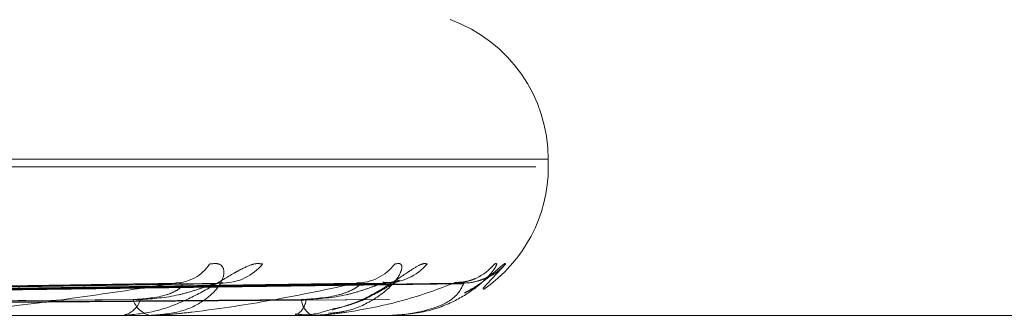
# Model space of a CAD drawing. Units: inches. Extents: x 0 to 23.4, y 0 to 16.5.
# Drawn here: x 7.9 to 7.9, y 13.2 to 13.2 of the extents above; entities that cross this region are included whole.
import ezdxf

# ---------------------------------------------------------------- set-up
doc = ezdxf.new("R2010")
doc.units = ezdxf.units.IN
doc.header["$MEASUREMENT"] = 0
doc.linetypes.add('HIDDEN', pattern=[0.07500000000000001, 0.05, -0.025])

msp = doc.modelspace()

# ---------------------------------------------------------------- linework, layer by layer
at = {"color": 7, "linetype": 'HIDDEN', "lineweight": 0}
for p, q in [((7.9061874374, 13.1621939472), (7.8178308647, 13.1621939472)), ((7.9061935776, 13.1620632584), (7.9061935776, 13.1621939472)), ((7.8176170407, 13.1620632584), (7.9059736134, 13.1620632584)), ((7.9050374702, 13.1599122259), (7.9054399177, 13.1603445071)), ((7.8997246466, 13.1599965861), (7.8791539925, 13.1596745066)), ((7.900323882, 13.1599952745), (7.8796256106, 13.1596737868)), ((7.902871726, 13.1599963076), (7.8806361488, 13.1596743542)), ((7.9032401529, 13.1599955605), (7.8809261058, 13.1596739442)), ((7.9045374902, 13.1599960571), (7.8814406478, 13.159674217)), ((7.9046617964, 13.1599958141), (7.8815384774, 13.1596740836)), ((7.9168888433, 13.1594385865), (7.8882257632, 13.1594385865)), ((7.8992307514, 13.1594385865), (7.8991833524, 13.1594385865)), ((7.8992687845, 13.1594423318), (7.8991927188, 13.1594423318)), ((7.9020595912, 13.1594385865), (7.9020310791, 13.1594385865)), ((7.9020823853, 13.1594423318), (7.9020404454, 13.1594423318)), ((7.9033133121, 13.1594385865), (7.9033249454, 13.1594385865)), ((7.9034370396, 13.1594385865), (7.9034284449, 13.1594385865)), ((7.9034437708, 13.1594423318), (7.9034378112, 13.1594423318))]:
    msp.add_line(p, q, dxfattribs=at)
for centre, radius, start, end in [((7.9035689057, 13.1621939472), 0.0026246719160099, 0, 70), ((7.9035689057, 13.1620632584), 0.0026246719160107, 304.3224595357, 0), ((7.8996034915, 13.1607464429), 0.0007381292911171, 271.3945047858, 327.0072389989), ((7.9004441017, 13.160931533), 0.0009231766005021, 271.1181668942, 320.5150066343), ((7.902805797, 13.1608646338), 0.000856153567079, 270.6317431697, 322.5899187275), ((7.9033220666, 13.1609870013), 0.0009785205853684, 270.587681774, 318.9591021851), ((7.9045246563, 13.1609511911), 0.0009426758217547, 270.3440164155, 319.9409736044), ((7.9046987282, 13.1609941096), 0.0009855955009257, 270.3475148793, 316.0633906022), ((7.8986169386, 13.1598391934), 0.0004062513561614, 279.5620921299, 342.3897396799), ((7.8992547337, 13.1598277127), 0.0003956192042068, 196.358811993, 259.6052385647), ((7.9015975992, 13.1597398437), 0.0003268247941925, 292.813803492, 355.866493561), ((7.9021677337, 13.1597322238), 0.0003238786948899, 182.8206436057, 245.0434067483), ((7.8992306343, 13.159634756), 0.0001961695530064, 270.0342158655, 281.2141144138), ((7.9020593651, 13.1595111968), 7.26106781879e-05, 270.1784233679, 288.4837628932), ((7.9034362208, 13.1594479793), 9.4285095384e-06, 274.9819963262, 323.2029342506)]:
    msp.add_arc(centre, radius, start, end, dxfattribs=at)
for points, knots in [([(7.901156601239869, 13.16034450710553), (7.901107525544285, 13.16035182602014), (7.901052129226318, 13.16036008756214), (7.90090256233634, 13.16031409950924), (7.900789010037701, 13.16025951477733), (7.900558307044869, 13.16012926799032), (7.900255114237793, 13.15994077570913), (7.899777272006736, 13.15968339412175), (7.899234474172827, 13.15948018751975), (7.898870134312168, 13.15945263200188), (7.898684423622018, 13.15943858645048)], [0, 0, 0, 0, 0.119446100959849, 0.1348299623645104, 0.2536738278694099, 0.2817546550331312, 0.4371652095511528, 0.6109336935299636, 0.8016857882133165, 1, 1, 1, 1]), ([(7.900222589602981, 13.16034450710553), (7.900287691091978, 13.16035182602013), (7.900361177218695, 13.16036008756213), (7.90044593639273, 13.16031409950924), (7.900475414226742, 13.16025951477733), (7.900476077298783, 13.16012926799031), (7.900400730949534, 13.15994077570913), (7.900132672536246, 13.15968339412175), (7.899715682556774, 13.15948018751974), (7.899363080279262, 13.15945263200188), (7.899183352449903, 13.15943858645048)], [0, 0, 0, 0, 0.1194461009595299, 0.1348299623657846, 0.2536738278690691, 0.2817546550322165, 0.4371652095493543, 0.6109336935280272, 0.8016857882118334, 1, 1, 1, 1]), ([(7.903485846366275, 13.16034450710553), (7.903529596231448, 13.16035182587789), (7.903578980787558, 13.16036008725932), (7.903616036308874, 13.16031409992734), (7.903614632181889, 13.16025950423436), (7.903561579712795, 13.16012928946581), (7.903427596406347, 13.15994017071161), (7.903088040363203, 13.15968593645005), (7.90269940977458, 13.15950827064654), (7.902417347478364, 13.15948332157317), (7.902321861029881, 13.15947487557227)], [0, 0, 0, 0, 0.1328197817415641, 0.1499260840640788, 0.2820762015706177, 0.3133010745889537, 0.4861120392461876, 0.6793363632739138, 0.8914458534884151, 1, 1, 1, 1]), ([(7.904060107073808, 13.16034450710553), (7.904033656979738, 13.16035182645946), (7.904003800289907, 13.16036008849736), (7.903896785118276, 13.16031409821794), (7.903807432503858, 13.16025954733884), (7.90361215469721, 13.16012920166418), (7.903337574525064, 13.15994264421764), (7.902891125586309, 13.1596867367202), (7.902551364072907, 13.15958315386575), (7.902383866070345, 13.15953208886711)], [0, 0, 0, 0, 0.1531566371290081, 0.1728821908310799, 0.32526662730573, 0.361272533080612, 0.560543649616813, 0.7833537407897527, 0.9999999999999999, 0.9999999999999999, 0.9999999999999999, 0.9999999999999999]), ([(7.905246163216637, 13.16034450710553), (7.905266980095226, 13.16035182602014), (7.905290478048984, 13.16036008756214), (7.905278491286462, 13.16031409950923), (7.905246246035659, 13.16025951477733), (7.905141424432692, 13.16012926799031), (7.904953080184766, 13.15994077570913), (7.904557144930497, 13.15968339412175), (7.904032725595282, 13.15948018751975), (7.903632465030218, 13.15945263200188), (7.903428444900102, 13.15943858645048)], [0, 0, 0, 0, 0.1194461009607216, 0.1348299623646365, 0.2536738278695816, 0.2817546550333291, 0.4371652095498006, 0.6109336935286727, 0.8016857882145129, 1, 1, 1, 1]), ([(7.90543991771663, 13.16034450710553), (7.905437051961201, 13.16035182475), (7.905433817115581, 13.16036008485829), (7.90537320747233, 13.16031410324251), (7.905311496795568, 13.16025942063864), (7.905158080362348, 13.16012945974597), (7.904996197009472, 13.15998911984873), (7.904798460153974, 13.15988050778784), (7.904734190448976, 13.15984520599701)], [0, 0, 0, 0, 0.2332924686267807, 0.2633389831285067, 0.4954552141476856, 0.5503004157677451, 0.8538357477988497, 0.9999999999999999, 0.9999999999999999, 0.9999999999999999, 0.9999999999999999]), ([(7.902381186216305, 13.15954864967778), (7.902494991804735, 13.1595712387487), (7.902791267786698, 13.15963004604686), (7.903146157787631, 13.15981967681731), (7.903410271313986, 13.15996945949109), (7.903530979433794, 13.16003955589141), (7.903575350683389, 13.16006237860904), (7.903573665956472, 13.16006034623332), (7.903512665111305, 13.16003870490633), (7.903411446258853, 13.16001118365047), (7.903319669289663, 13.16001909207021), (7.903278725572362, 13.16002262018957)], [0, 0, 0, 0, 0.165194598422997, 0.4300596529368526, 0.5739144992199076, 0.6678890869942977, 0.7378081704048132, 0.7900479948816531, 0.8547561745801766, 0.9352035463805621, 1, 1, 1, 1]), ([(7.904911828192165, 13.16009172571403), (7.904911394026763, 13.16009150851909), (7.904881206564294, 13.1600764069838), (7.904757131223179, 13.1600294192547), (7.904625776550862, 13.16002125564029), (7.904544302970122, 13.16001619210592)], [0, 0, 0, 0, 0.0055107490129564, 0.3831616427838541, 1, 1, 1, 1]), ([(7.904714154284207, 13.15983235965186), (7.904761156240639, 13.15985558497805), (7.904917432578637, 13.15993280663435), (7.905075892439835, 13.16006112506377), (7.905186195585342, 13.16014587779908), (7.905221932844372, 13.16017390953741), (7.905223291028376, 13.16017449160957), (7.905192567282507, 13.16015309072302), (7.905113272401933, 13.16010562191277), (7.904942026821312, 13.1600377281958), (7.904755688624375, 13.15999623143877), (7.904635659949869, 13.16002026607953), (7.904609048587719, 13.16002559476064)], [0, 0, 0, 0, 0.0946403901502818, 0.3146688930141411, 0.4430334669996144, 0.5174099506010702, 0.5699013810420434, 0.6175641467211848, 0.6796875340272227, 0.7895750089645248, 0.9533470175775456, 1, 1, 1, 1]), ([(7.879065302422754, 13.15967567849644), (7.879644161824261, 13.15968480134641), (7.882538462854804, 13.15973041565968), (7.889383449667838, 13.15984005152271), (7.895664954754258, 13.15994342248596), (7.899621454837637, 13.16000853223578)], [0, 0, 0, 0, 0.0846963374235258, 0.4234822757479867, 1, 1, 1, 1]), ([(7.879707947622522, 13.15967567849644), (7.880295309781376, 13.15968480134642), (7.883232124657746, 13.15973041565969), (7.890157092745316, 13.15984005152271), (7.896479717236512, 13.15994342248596), (7.900462116993009, 13.16000853223578)], [0, 0, 0, 0, 0.0846963374235634, 0.4234822757479308, 1, 1, 1, 1]), ([(7.880578977874825, 13.15967567849644), (7.881205828866128, 13.15968480134642), (7.884340088179177, 13.15973041565969), (7.891747795890264, 13.15984005152271), (7.898538199362545, 13.15994342248596), (7.902815236718185, 13.16000853223578)], [0, 0, 0, 0, 0.0846963374236634, 0.4234822757478582, 1, 1, 1, 1]), ([(7.880974097028101, 13.15967567849644), (7.881606175790939, 13.15968480134642), (7.884766573997998, 13.15973041565969), (7.892223456795875, 13.15984005152271), (7.8990391418145, 13.15994342248596), (7.903332103130855, 13.16000853223578)], [0, 0, 0, 0, 0.0846963374234465, 0.4234822757476449, 1, 1, 1, 1]), ([(7.881417627324509, 13.15967567849644), (7.882069813877534, 13.15968480134642), (7.885330751175279, 13.15973041565969), (7.893033445927156, 13.15984005152271), (7.900087324911589, 13.15994342248596), (7.904530316265747, 13.16000853223578)], [0, 0, 0, 0, 0.0846963374234842, 0.4234822757477507, 1, 1, 1, 1]), ([(7.881550939795622, 13.15967567849644), (7.882204890189087, 13.15968480134642), (7.885474646701299, 13.15973041565969), (7.893193933036455, 13.15984005152271), (7.900256341967837, 13.15994342248596), (7.904704706036868, 13.16000853223578)], [0, 0, 0, 0, 0.0846963374233763, 0.4234822757479069, 0.9999999999999999, 0.9999999999999999, 0.9999999999999999, 0.9999999999999999]), ([(7.899621454837637, 13.16000853223578), (7.898949445165327, 13.15990614419908), (7.897821959201281, 13.15973435935874), (7.896341252099781, 13.15954817764075), (7.895485293531668, 13.15946415264996), (7.895254907386289, 13.15944778155073), (7.89516094429945, 13.15944305813085), (7.895121937050243, 13.15944255477734), (7.895104659522894, 13.15944233182637)], [0, 0, 0, 0, 0.5273188798736493, 0.8847263069751419, 0.9590362595960745, 0.980047372810735, 0.9911623590756727, 1, 1, 1, 1]), ([(7.898875130482616, 13.15971628589377), (7.899085583479861, 13.15973246494622), (7.899372122510763, 13.15975449328542), (7.899639538304045, 13.15986919511627), (7.899726710664976, 13.15994005052637), (7.899746866232327, 13.15998683902781), (7.899726960283863, 13.15999384423711), (7.899724568311414, 13.15999468600899)], [0, 0, 0, 0, 0.5005793478129302, 0.68155608658216, 0.8640887185769194, 0.9836683973466683, 1, 1, 1, 1]), ([(7.899004151623996, 13.15971628589377), (7.899225619799831, 13.15973244630004), (7.899527156377165, 13.15975444925182), (7.899931829197574, 13.15986925036562), (7.900148195949622, 13.15993986601383), (7.900282996234491, 13.15998636713638), (7.900320726869488, 13.15999325140393), (7.900323974377685, 13.15999384393875)], [0, 0, 0, 0, 0.5031302075378028, 0.6850291702784859, 0.868491954786732, 0.9886809894671601, 0.9999999999999999, 0.9999999999999999, 0.9999999999999999, 0.9999999999999999]), ([(7.902815236718185, 13.16000853223578), (7.902336899606913, 13.15990614419908), (7.901534354046541, 13.15973435935874), (7.900373291674376, 13.15954817764075), (7.899637991876241, 13.15946415264996), (7.899423116615871, 13.15944778155073), (7.899330172432118, 13.15944305813085), (7.89928762855343, 13.15944255477734), (7.899268784542572, 13.15944233182637)], [0, 0, 0, 0, 0.527318879873957, 0.8847263069757808, 0.959036259596676, 0.9800473728115426, 0.9911623590752149, 1, 1, 1, 1]), ([(7.899724568311414, 13.15999468600899), (7.899713755581665, 13.16000249727871), (7.89969480539841, 13.16001618716056), (7.899643490232757, 13.16001083186771), (7.899621454837691, 13.16000853223578)], [0, 0, 0, 0, 0.5705870811021841, 1, 1, 1, 1]), ([(7.900323974377685, 13.15999384393875), (7.900359294849859, 13.16000208114343), (7.900419958489541, 13.16001622871241), (7.900449694371509, 13.16001080011553), (7.900462116993062, 13.16000853223578)], [0, 0, 0, 0, 0.5822346360692476, 1, 1, 1, 1]), ([(7.90184424741819, 13.15971628589377), (7.902073987261106, 13.15973246105389), (7.902386785999115, 13.15975448409355), (7.902707360526722, 13.15986920664939), (7.902831450486214, 13.15994001201002), (7.902880236611185, 13.15998673649443), (7.902872558018525, 13.15999371551001), (7.902871690152495, 13.15999450430697)], [0, 0, 0, 0, 0.5011275817733407, 0.6823025260656531, 0.8650350676027653, 0.9847457099051091, 1, 1, 1, 1]), ([(7.901923573808793, 13.15971628589377), (7.902160086092556, 13.15973245043636), (7.902482105742896, 13.15975445901988), (7.902887070611768, 13.15986923810955), (7.903090592852462, 13.15993990694463), (7.903209866332879, 13.15998646770734), (7.903237623828758, 13.15999337783681), (7.903240222206126, 13.15999402469357)], [0, 0, 0, 0, 0.5025804631257761, 0.6842806742506115, 0.8675429984481318, 0.9876007087727117, 1, 1, 1, 1]), ([(7.904530316265747, 13.16000853223578), (7.904262940065009, 13.15990614419908), (7.903814340995867, 13.15973435935874), (7.903014887172294, 13.15954817764075), (7.902426821794637, 13.15946415264996), (7.90223522357104, 13.15944778155073), (7.902146657535334, 13.15944305813085), (7.902102114673789, 13.15944255477734), (7.902082385251074, 13.15944233182637)], [0, 0, 0, 0, 0.5273188798747602, 0.8847263069763396, 0.9590362595964679, 0.9800473728113029, 0.9911623590758388, 1, 1, 1, 1]), ([(7.902871690152495, 13.15999450430697), (7.902870340993777, 13.16000240733608), (7.902867987077854, 13.16001619597771), (7.902831017147561, 13.16001082486732), (7.902815236718247, 13.16000853223578)], [0, 0, 0, 0, 0.5731550157305241, 1, 1, 1, 1]), ([(7.903240222206126, 13.15999402469357), (7.903267238009706, 13.16000217032302), (7.90331383401318, 13.16001621964704), (7.90332669766854, 13.16001080678527), (7.903332103130909, 13.16000853223578)], [0, 0, 0, 0, 0.5797879982234923, 1, 1, 1, 1]), ([(7.904704706036868, 13.16000853223578), (7.904657954419203, 13.15990614419908), (7.904579515380473, 13.15973435935874), (7.904170564449602, 13.15954817764075), (7.903750987707389, 13.15946415264996), (7.90358959137956, 13.15944778155073), (7.90350860449919, 13.15944305813085), (7.903463672549857, 13.15944255477734), (7.903443770788024, 13.15944233182637)], [0, 0, 0, 0, 0.5273188798741264, 0.8847263069756195, 0.9590362595955806, 0.9800473728109989, 0.9911623590750712, 1, 1, 1, 1]), ([(7.904537493849224, 13.15999434228345), (7.904545847379207, 13.16000232720456), (7.904560364676875, 13.1600162039102), (7.904539271869491, 13.16001081869531), (7.904530316265804, 13.16000853223578)], [0, 0, 0, 0, 0.5754190742578927, 1, 1, 1, 1]), ([(7.904661835552493, 13.15999418631037), (7.904679759479895, 13.16000225012693), (7.904710792498987, 13.16001621160801), (7.904706513562391, 13.16001081281532), (7.90470470603693, 13.16000853223578)], [0, 0, 0, 0, 0.5775760118722484, 1, 1, 1, 1]), ([(7.879332349848894, 13.15955903286389), (7.879915051093767, 13.15956359542849), (7.882828557963631, 13.15958640825652), (7.889340154356343, 13.15963827348418), (7.895274921798173, 13.15968683003032), (7.898875130482637, 13.15971628589373)], [0, 0, 0, 0, 0.0895371415801165, 0.4476858070866217, 1, 1, 1, 1]), ([(7.879465261837403, 13.15955903286389), (7.880048981462545, 13.15956359542849), (7.882967580234874, 13.15958640825652), (7.889483226899205, 13.15963827348418), (7.895409248456498, 13.15968683003033), (7.899004151623974, 13.15971628589373)], [0, 0, 0, 0, 0.0895371415803762, 0.4476858070867773, 1, 1, 1, 1]), ([(7.88074882727521, 13.15955903286389), (7.881378086662475, 13.15956359542849), (7.884524384295868, 13.15958640825652), (7.891554557757877, 13.15963827348418), (7.897959074599221, 13.15968683003032), (7.901844247418205, 13.15971628589373)], [0, 0, 0, 0, 0.0895371415802937, 0.4476858070866747, 1, 1, 1, 1]), ([(7.880830545885076, 13.15955903286389), (7.881460431405626, 13.15956359542849), (7.884609859706124, 13.15958640825652), (7.891642523406747, 13.15963827348418), (7.898041662994057, 13.15968683003033), (7.901923573808783, 13.15971628589373)], [0, 0, 0, 0, 0.089537141580219, 0.4476858070866641, 1, 1, 1, 1]), ([(7.88148413989928, 13.15955903286389), (7.882137214355159, 13.15956359542849), (7.885402587358009, 13.15958640825652), (7.892697249103452, 13.15963827348418), (7.899340039418854, 13.15968683003032), (7.90336975610396, 13.15971628589373)], [0, 0, 0, 0, 0.08953714158013, 0.447685807086779, 1, 1, 1, 1]), ([(7.881511711607026, 13.15955903286389), (7.882164997319117, 13.15956359542849), (7.885431426603252, 13.15958640825652), (7.892726928550596, 13.15963827348418), (7.899367904590439, 13.15968683003033), (7.903396520681344, 13.15971628589373)], [0, 0, 0, 0, 0.0895371415801249, 0.4476858070866361, 0.9999999999999999, 0.9999999999999999, 0.9999999999999999, 0.9999999999999999]), ([(7.901729216621901, 13.15946086714403), (7.901808837279972, 13.15945332914423), (7.902027116805443, 13.15943266376593), (7.902243641854389, 13.15950359295233), (7.902381186216305, 13.15954864967778)], [0, 0, 0, 0, 0.3647646654019623, 1, 1, 1, 1])]:
    msp.add_open_spline(points, degree=3, knots=knots, dxfattribs=at)

doc.saveas('drawing.dxf')
